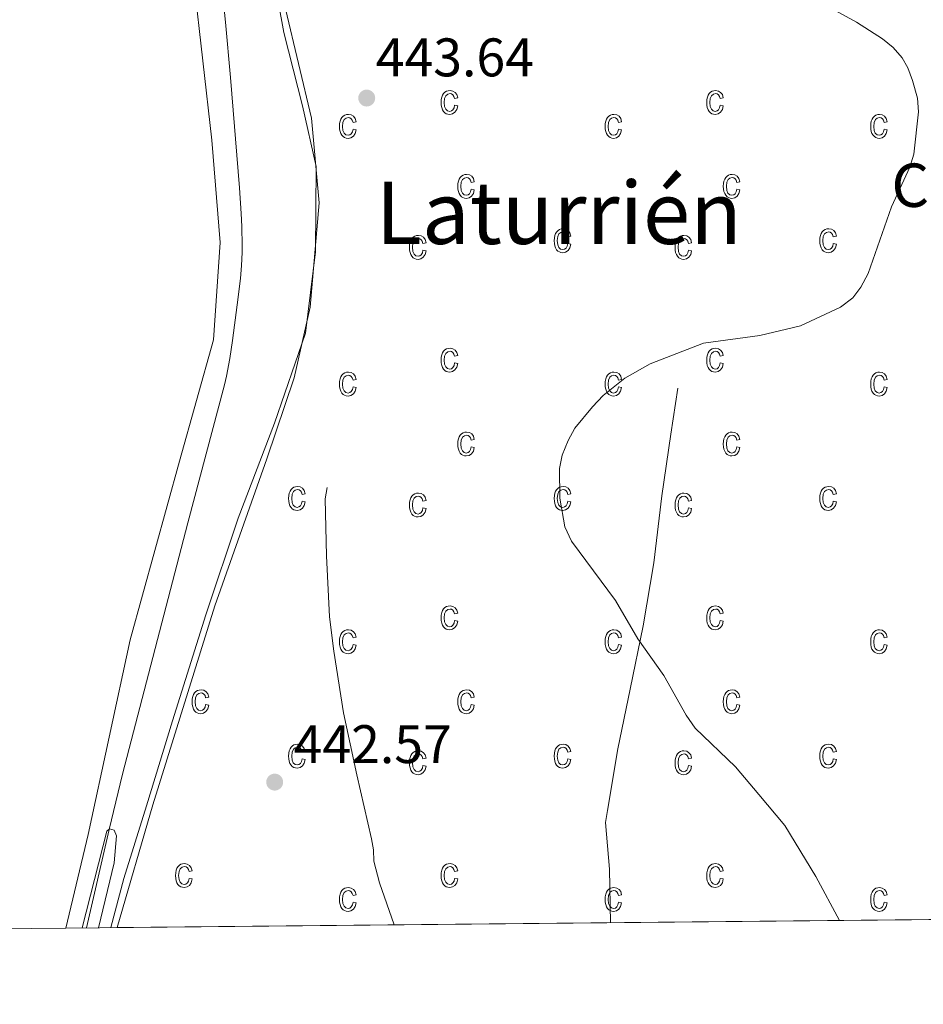
# Model space of a CAD drawing. Units: metres. Extents: x 565900 to 570384, y 712365 to 715379.
# Drawn here: x 568152 to 568319, y 712767 to 712948 of the extents above; entities that cross this region are included whole.
import ezdxf
from ezdxf.enums import TextEntityAlignment as Align

# ---------------------------------------------------------------- set-up
doc = ezdxf.new("R2010")
doc.units = ezdxf.units.M
doc.header["$MEASUREMENT"] = 0
for name, color, linetype, lineweight in [('Carátula', 7, 'Continuous', 0), ('Elementos auxiliares', 7, 'Continuous', 0), ('Entidades rústicas y varios', 7, 'Continuous', 0), ('Hidrografía', 7, 'Continuous', 0), ('Relieve y altimetría', 7, 'Continuous', 0), ('Textos de rotulación', 7, 'Continuous', 0)]:
    doc.layers.add(name, color=color, linetype=linetype, lineweight=lineweight)
doc.styles.add('Style-Arial', font='txt')
doc.styles.add('Style-Times New Roman', font='txt')

# ---------------------------------------------------------------- blocks, each defined once
blk = doc.blocks.new('5PATER_1')
at = {"layer": 'Relieve y altimetría', "linetype": 'Continuous', "lineweight": 0}
h = blk.add_hatch(color=250, dxfattribs=at)
edge = h.paths.add_edge_path()
edge.add_ellipse((0, 0), major_axis=(-1.1, -1.11), ratio=0.999422, start_angle=0, end_angle=360)

msp = doc.modelspace()

# ---------------------------------------------------------------- linework, layer by layer
at = {"layer": 'Carátula', "color": 7, "linetype": 'Continuous', "lineweight": 0}
msp.add_3dface([(565928.82, 712364.86), (570383.6, 712408.79), (570354.31, 715378.66), (565899.53, 715334.72)], dxfattribs=at)
at = {"layer": 'Elementos auxiliares', "color": 250, "linetype": 'Continuous', "lineweight": 0}
msp.add_3dface([(566799.76, 712767.52), (566777.56, 715080.79), (570196.63, 715114.52), (570219.97, 712801.25)], dxfattribs=at)
at = {"layer": 'Entidades rústicas y varios', "color": 33, "linetype": 'Continuous', "lineweight": 0, "flags": 128}
for points in [[(568232.4, 712932.71), (568232.29, 712932.21), (568232.09, 712931.84), (568231.82, 712931.65), (568231.49, 712931.57), (568231.09, 712931.68), (568230.76, 712931.97), (568230.55, 712932.48), (568230.48, 712933.24), (568230.55, 712933.97), (568230.78, 712934.47), (568231.13, 712934.76), (568231.56, 712934.85), (568231.84, 712934.79), (568232.09, 712934.64), (568232.28, 712934.34), (568232.4, 712933.96), (568232.97, 712934.06), (568232.79, 712934.66), (568232.48, 712935.08), (568232.06, 712935.33), (568231.55, 712935.43), (568231.2, 712935.39), (568230.89, 712935.28), (568230.61, 712935.11), (568230.37, 712934.88), (568230.17, 712934.55), (568230.03, 712934.19), (568229.94, 712933.74), (568229.91, 712933.22), (568229.94, 712932.71), (568230.02, 712932.26), (568230.16, 712931.88), (568230.36, 712931.56), (568230.59, 712931.32), (568230.86, 712931.15), (568231.16, 712931.04), (568231.49, 712931.01), (568232.02, 712931.1), (568232.46, 712931.42), (568232.79, 712931.91), (568232.97, 712932.59)], [(568281.37, 712932.71), (568281.26, 712932.21), (568281.06, 712931.84), (568280.79, 712931.65), (568280.46, 712931.57), (568280.06, 712931.68), (568279.73, 712931.97), (568279.52, 712932.48), (568279.45, 712933.24), (568279.52, 712933.97), (568279.75, 712934.47), (568280.1, 712934.76), (568280.53, 712934.85), (568280.81, 712934.79), (568281.06, 712934.64), (568281.25, 712934.34), (568281.37, 712933.96), (568281.94, 712934.06), (568281.76, 712934.66), (568281.45, 712935.08), (568281.03, 712935.33), (568280.52, 712935.43), (568280.17, 712935.39), (568279.86, 712935.28), (568279.58, 712935.11), (568279.34, 712934.88), (568279.14, 712934.55), (568279, 712934.19), (568278.91, 712933.74), (568278.88, 712933.22), (568278.91, 712932.71), (568278.99, 712932.26), (568279.13, 712931.88), (568279.33, 712931.56), (568279.56, 712931.32), (568279.83, 712931.15), (568280.13, 712931.04), (568280.46, 712931.01), (568280.99, 712931.1), (568281.43, 712931.42), (568281.76, 712931.91), (568281.94, 712932.59)], [(568213.66, 712928.29), (568213.54, 712927.78), (568213.34, 712927.44), (568213.07, 712927.23), (568212.75, 712927.16), (568212.34, 712927.26), (568212.02, 712927.55), (568211.8, 712928.06), (568211.73, 712928.81), (568211.81, 712929.54), (568212.04, 712930.05), (568212.38, 712930.34), (568212.81, 712930.45), (568213.1, 712930.39), (568213.34, 712930.22), (568213.53, 712929.94), (568213.66, 712929.53), (568214.22, 712929.65), (568214.05, 712930.25), (568213.74, 712930.67), (568213.31, 712930.93), (568212.8, 712931.01), (568212.46, 712930.98), (568212.15, 712930.88), (568211.87, 712930.7), (568211.62, 712930.46), (568211.42, 712930.15), (568211.28, 712929.77), (568211.19, 712929.31), (568211.17, 712928.8), (568211.19, 712928.28), (568211.28, 712927.84), (568211.41, 712927.47), (568211.61, 712927.16), (568211.85, 712926.91), (568212.12, 712926.74), (568212.41, 712926.62), (568212.74, 712926.59), (568213.27, 712926.7), (568213.72, 712927), (568214.04, 712927.5), (568214.22, 712928.18)], [(568262.63, 712928.29), (568262.51, 712927.78), (568262.31, 712927.44), (568262.04, 712927.23), (568261.72, 712927.16), (568261.31, 712927.26), (568260.99, 712927.55), (568260.77, 712928.06), (568260.7, 712928.81), (568260.78, 712929.54), (568261.01, 712930.05), (568261.35, 712930.34), (568261.78, 712930.45), (568262.07, 712930.39), (568262.31, 712930.22), (568262.5, 712929.94), (568262.63, 712929.53), (568263.19, 712929.65), (568263.02, 712930.25), (568262.71, 712930.67), (568262.28, 712930.93), (568261.77, 712931.01), (568261.43, 712930.98), (568261.12, 712930.88), (568260.84, 712930.7), (568260.59, 712930.46), (568260.39, 712930.15), (568260.25, 712929.77), (568260.16, 712929.31), (568260.14, 712928.8), (568260.16, 712928.28), (568260.25, 712927.84), (568260.38, 712927.47), (568260.58, 712927.16), (568260.82, 712926.91), (568261.09, 712926.74), (568261.38, 712926.62), (568261.71, 712926.59), (568262.24, 712926.7), (568262.69, 712927), (568263.01, 712927.5), (568263.19, 712928.18)], [(568311.6, 712928.29), (568311.48, 712927.78), (568311.28, 712927.44), (568311.01, 712927.23), (568310.69, 712927.16), (568310.28, 712927.26), (568309.96, 712927.55), (568309.74, 712928.06), (568309.67, 712928.81), (568309.75, 712929.54), (568309.98, 712930.05), (568310.32, 712930.34), (568310.75, 712930.45), (568311.04, 712930.39), (568311.28, 712930.22), (568311.47, 712929.94), (568311.6, 712929.53), (568312.16, 712929.65), (568311.99, 712930.25), (568311.68, 712930.67), (568311.25, 712930.93), (568310.74, 712931.01), (568310.4, 712930.98), (568310.09, 712930.88), (568309.81, 712930.7), (568309.56, 712930.46), (568309.36, 712930.15), (568309.22, 712929.77), (568309.13, 712929.31), (568309.11, 712928.8), (568309.13, 712928.28), (568309.22, 712927.84), (568309.35, 712927.47), (568309.55, 712927.16), (568309.79, 712926.91), (568310.06, 712926.74), (568310.35, 712926.62), (568310.68, 712926.59), (568311.21, 712926.7), (568311.66, 712927), (568311.98, 712927.5), (568312.16, 712928.18)], [(568235.46, 712917.23), (568235.35, 712916.73), (568235.15, 712916.38), (568234.88, 712916.17), (568234.55, 712916.09), (568234.15, 712916.2), (568233.82, 712916.49), (568233.61, 712917), (568233.54, 712917.76), (568233.61, 712918.49), (568233.84, 712919), (568234.19, 712919.28), (568234.62, 712919.39), (568234.9, 712919.32), (568235.15, 712919.16), (568235.34, 712918.88), (568235.46, 712918.48), (568236.03, 712918.58), (568235.85, 712919.19), (568235.54, 712919.6), (568235.12, 712919.86), (568234.61, 712919.95), (568234.26, 712919.92), (568233.95, 712919.8), (568233.67, 712919.64), (568233.43, 712919.4), (568233.23, 712919.08), (568233.09, 712918.71), (568233, 712918.26), (568232.97, 712917.75), (568233, 712917.23), (568233.08, 712916.78), (568233.22, 712916.41), (568233.42, 712916.09), (568233.65, 712915.84), (568233.92, 712915.68), (568234.22, 712915.56), (568234.55, 712915.53), (568235.08, 712915.64), (568235.52, 712915.94), (568235.85, 712916.44), (568236.03, 712917.11)], [(568284.43, 712917.23), (568284.32, 712916.73), (568284.12, 712916.38), (568283.85, 712916.17), (568283.52, 712916.09), (568283.12, 712916.2), (568282.79, 712916.49), (568282.58, 712917), (568282.51, 712917.76), (568282.58, 712918.49), (568282.81, 712919), (568283.16, 712919.28), (568283.59, 712919.39), (568283.87, 712919.32), (568284.12, 712919.16), (568284.31, 712918.88), (568284.43, 712918.48), (568285, 712918.58), (568284.82, 712919.19), (568284.51, 712919.6), (568284.09, 712919.86), (568283.58, 712919.95), (568283.23, 712919.92), (568282.92, 712919.8), (568282.64, 712919.64), (568282.4, 712919.4), (568282.2, 712919.08), (568282.06, 712918.71), (568281.97, 712918.26), (568281.94, 712917.75), (568281.97, 712917.23), (568282.05, 712916.78), (568282.19, 712916.41), (568282.39, 712916.09), (568282.62, 712915.84), (568282.89, 712915.68), (568283.19, 712915.56), (568283.52, 712915.53), (568284.05, 712915.64), (568284.49, 712915.94), (568284.82, 712916.44), (568285, 712917.11)], [(568253.25, 712907.21), (568253.14, 712906.7), (568252.94, 712906.34), (568252.67, 712906.15), (568252.34, 712906.07), (568251.94, 712906.17), (568251.61, 712906.47), (568251.4, 712906.98), (568251.33, 712907.73), (568251.4, 712908.47), (568251.63, 712908.97), (568251.98, 712909.26), (568252.41, 712909.35), (568252.69, 712909.29), (568252.94, 712909.12), (568253.13, 712908.84), (568253.25, 712908.45), (568253.82, 712908.56), (568253.64, 712909.16), (568253.33, 712909.58), (568252.91, 712909.83), (568252.4, 712909.93), (568252.05, 712909.89), (568251.74, 712909.78), (568251.46, 712909.6), (568251.22, 712909.36), (568251.02, 712909.05), (568250.88, 712908.68), (568250.79, 712908.24), (568250.76, 712907.72), (568250.79, 712907.21), (568250.87, 712906.76), (568251.01, 712906.38), (568251.21, 712906.06), (568251.44, 712905.81), (568251.71, 712905.65), (568252.01, 712905.53), (568252.34, 712905.51), (568252.87, 712905.6), (568253.31, 712905.92), (568253.64, 712906.41), (568253.82, 712907.09)], [(568302.22, 712907.21), (568302.11, 712906.7), (568301.91, 712906.34), (568301.64, 712906.15), (568301.31, 712906.07), (568300.91, 712906.17), (568300.58, 712906.47), (568300.37, 712906.98), (568300.3, 712907.73), (568300.37, 712908.47), (568300.6, 712908.97), (568300.95, 712909.26), (568301.38, 712909.35), (568301.66, 712909.29), (568301.91, 712909.12), (568302.1, 712908.84), (568302.22, 712908.45), (568302.79, 712908.56), (568302.61, 712909.16), (568302.3, 712909.58), (568301.88, 712909.83), (568301.37, 712909.93), (568301.02, 712909.89), (568300.71, 712909.78), (568300.43, 712909.6), (568300.19, 712909.36), (568299.99, 712909.05), (568299.85, 712908.68), (568299.76, 712908.24), (568299.73, 712907.72), (568299.76, 712907.21), (568299.84, 712906.76), (568299.98, 712906.38), (568300.18, 712906.06), (568300.41, 712905.81), (568300.68, 712905.65), (568300.98, 712905.53), (568301.31, 712905.51), (568301.84, 712905.6), (568302.28, 712905.92), (568302.61, 712906.41), (568302.79, 712907.09)], [(568226.56, 712905.98), (568226.45, 712905.48), (568226.25, 712905.12), (568225.98, 712904.92), (568225.65, 712904.84), (568225.25, 712904.95), (568224.92, 712905.24), (568224.71, 712905.75), (568224.64, 712906.51), (568224.71, 712907.24), (568224.94, 712907.75), (568225.29, 712908.03), (568225.72, 712908.14), (568226, 712908.07), (568226.25, 712907.91), (568226.44, 712907.62), (568226.56, 712907.23), (568227.13, 712907.33), (568226.95, 712907.94), (568226.64, 712908.35), (568226.22, 712908.61), (568225.71, 712908.7), (568225.36, 712908.67), (568225.05, 712908.55), (568224.77, 712908.39), (568224.53, 712908.15), (568224.33, 712907.83), (568224.19, 712907.46), (568224.1, 712907.01), (568224.07, 712906.5), (568224.1, 712905.98), (568224.18, 712905.53), (568224.32, 712905.16), (568224.52, 712904.84), (568224.75, 712904.59), (568225.02, 712904.43), (568225.32, 712904.31), (568225.65, 712904.28), (568226.18, 712904.39), (568226.62, 712904.69), (568226.95, 712905.19), (568227.13, 712905.86)], [(568275.53, 712905.98), (568275.42, 712905.48), (568275.22, 712905.12), (568274.95, 712904.92), (568274.62, 712904.84), (568274.22, 712904.95), (568273.89, 712905.24), (568273.68, 712905.75), (568273.61, 712906.51), (568273.68, 712907.24), (568273.91, 712907.75), (568274.26, 712908.03), (568274.69, 712908.14), (568274.97, 712908.07), (568275.22, 712907.91), (568275.41, 712907.62), (568275.53, 712907.23), (568276.1, 712907.33), (568275.92, 712907.94), (568275.61, 712908.35), (568275.19, 712908.61), (568274.68, 712908.7), (568274.33, 712908.67), (568274.02, 712908.55), (568273.74, 712908.39), (568273.5, 712908.15), (568273.3, 712907.83), (568273.16, 712907.46), (568273.07, 712907.01), (568273.04, 712906.5), (568273.07, 712905.98), (568273.15, 712905.53), (568273.29, 712905.16), (568273.49, 712904.84), (568273.72, 712904.59), (568273.99, 712904.43), (568274.29, 712904.31), (568274.62, 712904.28), (568275.15, 712904.39), (568275.59, 712904.69), (568275.92, 712905.19), (568276.1, 712905.86)], [(568232.4, 712885.18), (568232.29, 712884.68), (568232.09, 712884.31), (568231.82, 712884.11), (568231.49, 712884.04), (568231.09, 712884.15), (568230.76, 712884.44), (568230.55, 712884.95), (568230.48, 712885.71), (568230.55, 712886.44), (568230.78, 712886.94), (568231.13, 712887.23), (568231.56, 712887.32), (568231.84, 712887.27), (568232.09, 712887.1), (568232.28, 712886.81), (568232.4, 712886.43), (568232.97, 712886.53), (568232.79, 712887.12), (568232.48, 712887.55), (568232.06, 712887.8), (568231.55, 712887.9), (568231.2, 712887.85), (568230.89, 712887.76), (568230.61, 712887.58), (568230.37, 712887.34), (568230.17, 712887.02), (568230.03, 712886.66), (568229.94, 712886.21), (568229.91, 712885.69), (568229.94, 712885.18), (568230.02, 712884.73), (568230.16, 712884.34), (568230.36, 712884.03), (568230.59, 712883.79), (568230.86, 712883.61), (568231.16, 712883.52), (568231.49, 712883.48), (568232.02, 712883.57), (568232.46, 712883.89), (568232.79, 712884.38), (568232.97, 712885.06)], [(568281.37, 712885.18), (568281.26, 712884.68), (568281.06, 712884.31), (568280.79, 712884.11), (568280.46, 712884.04), (568280.06, 712884.15), (568279.73, 712884.44), (568279.52, 712884.95), (568279.45, 712885.71), (568279.52, 712886.44), (568279.75, 712886.94), (568280.1, 712887.23), (568280.53, 712887.32), (568280.81, 712887.27), (568281.06, 712887.1), (568281.25, 712886.81), (568281.37, 712886.43), (568281.94, 712886.53), (568281.76, 712887.12), (568281.45, 712887.55), (568281.03, 712887.8), (568280.52, 712887.9), (568280.17, 712887.85), (568279.86, 712887.76), (568279.58, 712887.58), (568279.34, 712887.34), (568279.14, 712887.02), (568279, 712886.66), (568278.91, 712886.21), (568278.88, 712885.69), (568278.91, 712885.18), (568278.99, 712884.73), (568279.13, 712884.34), (568279.33, 712884.03), (568279.56, 712883.79), (568279.83, 712883.61), (568280.13, 712883.52), (568280.46, 712883.48), (568280.99, 712883.57), (568281.43, 712883.89), (568281.76, 712884.38), (568281.94, 712885.06)], [(568213.66, 712880.77), (568213.54, 712880.26), (568213.34, 712879.91), (568213.07, 712879.7), (568212.75, 712879.62), (568212.34, 712879.73), (568212.02, 712880.02), (568211.8, 712880.53), (568211.73, 712881.28), (568211.81, 712882.02), (568212.04, 712882.52), (568212.38, 712882.81), (568212.81, 712882.92), (568213.1, 712882.85), (568213.34, 712882.69), (568213.53, 712882.41), (568213.66, 712882.01), (568214.22, 712882.11), (568214.05, 712882.72), (568213.74, 712883.14), (568213.31, 712883.4), (568212.8, 712883.48), (568212.46, 712883.45), (568212.15, 712883.34), (568211.87, 712883.17), (568211.62, 712882.93), (568211.42, 712882.61), (568211.28, 712882.24), (568211.19, 712881.78), (568211.17, 712881.27), (568211.19, 712880.76), (568211.28, 712880.31), (568211.41, 712879.94), (568211.61, 712879.62), (568211.85, 712879.38), (568212.12, 712879.21), (568212.41, 712879.09), (568212.74, 712879.06), (568213.27, 712879.17), (568213.72, 712879.47), (568214.04, 712879.97), (568214.22, 712880.65)], [(568262.63, 712880.77), (568262.51, 712880.26), (568262.31, 712879.91), (568262.04, 712879.7), (568261.72, 712879.62), (568261.31, 712879.73), (568260.99, 712880.02), (568260.77, 712880.53), (568260.7, 712881.28), (568260.78, 712882.02), (568261.01, 712882.52), (568261.35, 712882.81), (568261.78, 712882.92), (568262.07, 712882.85), (568262.31, 712882.69), (568262.5, 712882.41), (568262.63, 712882.01), (568263.19, 712882.11), (568263.02, 712882.72), (568262.71, 712883.14), (568262.28, 712883.4), (568261.77, 712883.48), (568261.43, 712883.45), (568261.12, 712883.34), (568260.84, 712883.17), (568260.59, 712882.93), (568260.39, 712882.61), (568260.25, 712882.24), (568260.16, 712881.78), (568260.14, 712881.27), (568260.16, 712880.76), (568260.25, 712880.31), (568260.38, 712879.94), (568260.58, 712879.62), (568260.82, 712879.38), (568261.09, 712879.21), (568261.38, 712879.09), (568261.71, 712879.06), (568262.24, 712879.17), (568262.69, 712879.47), (568263.01, 712879.97), (568263.19, 712880.65)], [(568311.6, 712880.77), (568311.48, 712880.26), (568311.28, 712879.91), (568311.01, 712879.7), (568310.69, 712879.62), (568310.28, 712879.73), (568309.96, 712880.02), (568309.74, 712880.53), (568309.67, 712881.28), (568309.75, 712882.02), (568309.98, 712882.52), (568310.32, 712882.81), (568310.75, 712882.92), (568311.04, 712882.85), (568311.28, 712882.69), (568311.47, 712882.41), (568311.6, 712882.01), (568312.16, 712882.11), (568311.99, 712882.72), (568311.68, 712883.14), (568311.25, 712883.4), (568310.74, 712883.48), (568310.4, 712883.45), (568310.09, 712883.34), (568309.81, 712883.17), (568309.56, 712882.93), (568309.36, 712882.61), (568309.22, 712882.24), (568309.13, 712881.78), (568309.11, 712881.27), (568309.13, 712880.76), (568309.22, 712880.31), (568309.35, 712879.94), (568309.55, 712879.62), (568309.79, 712879.38), (568310.06, 712879.21), (568310.35, 712879.09), (568310.68, 712879.06), (568311.21, 712879.17), (568311.66, 712879.47), (568311.98, 712879.97), (568312.16, 712880.65)], [(568235.46, 712869.7), (568235.35, 712869.2), (568235.15, 712868.84), (568234.88, 712868.64), (568234.55, 712868.56), (568234.15, 712868.67), (568233.82, 712868.96), (568233.61, 712869.47), (568233.54, 712870.23), (568233.61, 712870.96), (568233.84, 712871.47), (568234.19, 712871.76), (568234.62, 712871.85), (568234.9, 712871.79), (568235.15, 712871.62), (568235.34, 712871.34), (568235.46, 712870.95), (568236.03, 712871.05), (568235.85, 712871.66), (568235.54, 712872.07), (568235.12, 712872.33), (568234.61, 712872.42), (568234.26, 712872.39), (568233.95, 712872.27), (568233.67, 712872.1), (568233.43, 712871.86), (568233.23, 712871.55), (568233.09, 712871.18), (568233, 712870.73), (568232.97, 712870.22), (568233, 712869.7), (568233.08, 712869.26), (568233.22, 712868.88), (568233.42, 712868.56), (568233.65, 712868.31), (568233.92, 712868.15), (568234.22, 712868.03), (568234.55, 712868.01), (568235.08, 712868.1), (568235.52, 712868.41), (568235.85, 712868.91), (568236.03, 712869.58)], [(568284.43, 712869.7), (568284.32, 712869.2), (568284.12, 712868.84), (568283.85, 712868.64), (568283.52, 712868.56), (568283.12, 712868.67), (568282.79, 712868.96), (568282.58, 712869.47), (568282.51, 712870.23), (568282.58, 712870.96), (568282.81, 712871.47), (568283.16, 712871.76), (568283.59, 712871.85), (568283.87, 712871.79), (568284.12, 712871.62), (568284.31, 712871.34), (568284.43, 712870.95), (568285, 712871.05), (568284.82, 712871.66), (568284.51, 712872.07), (568284.09, 712872.33), (568283.58, 712872.42), (568283.23, 712872.39), (568282.92, 712872.27), (568282.64, 712872.1), (568282.4, 712871.86), (568282.2, 712871.55), (568282.06, 712871.18), (568281.97, 712870.73), (568281.94, 712870.22), (568281.97, 712869.7), (568282.05, 712869.26), (568282.19, 712868.88), (568282.39, 712868.56), (568282.62, 712868.31), (568282.89, 712868.15), (568283.19, 712868.03), (568283.52, 712868.01), (568284.05, 712868.1), (568284.49, 712868.41), (568284.82, 712868.91), (568285, 712869.58)], [(568204.28, 712859.68), (568204.17, 712859.17), (568203.97, 712858.81), (568203.7, 712858.61), (568203.37, 712858.54), (568202.97, 712858.64), (568202.64, 712858.94), (568202.43, 712859.45), (568202.36, 712860.2), (568202.43, 712860.94), (568202.66, 712861.44), (568203.01, 712861.73), (568203.44, 712861.82), (568203.72, 712861.77), (568203.97, 712861.59), (568204.16, 712861.31), (568204.28, 712860.92), (568204.85, 712861.03), (568204.67, 712861.62), (568204.36, 712862.05), (568203.94, 712862.3), (568203.43, 712862.4), (568203.08, 712862.35), (568202.77, 712862.26), (568202.49, 712862.07), (568202.25, 712861.83), (568202.05, 712861.52), (568201.91, 712861.15), (568201.82, 712860.71), (568201.79, 712860.19), (568201.82, 712859.68), (568201.9, 712859.23), (568202.04, 712858.84), (568202.24, 712858.53), (568202.47, 712858.28), (568202.74, 712858.11), (568203.04, 712858.01), (568203.37, 712857.98), (568203.9, 712858.07), (568204.34, 712858.39), (568204.67, 712858.88), (568204.85, 712859.56)], [(568253.25, 712859.68), (568253.14, 712859.17), (568252.94, 712858.81), (568252.67, 712858.61), (568252.34, 712858.54), (568251.94, 712858.64), (568251.61, 712858.94), (568251.4, 712859.45), (568251.33, 712860.2), (568251.4, 712860.94), (568251.63, 712861.44), (568251.98, 712861.73), (568252.41, 712861.82), (568252.69, 712861.77), (568252.94, 712861.59), (568253.13, 712861.31), (568253.25, 712860.92), (568253.82, 712861.03), (568253.64, 712861.62), (568253.33, 712862.05), (568252.91, 712862.3), (568252.4, 712862.4), (568252.05, 712862.35), (568251.74, 712862.26), (568251.46, 712862.07), (568251.22, 712861.83), (568251.02, 712861.52), (568250.88, 712861.15), (568250.79, 712860.71), (568250.76, 712860.19), (568250.79, 712859.68), (568250.87, 712859.23), (568251.01, 712858.84), (568251.21, 712858.53), (568251.44, 712858.28), (568251.71, 712858.11), (568252.01, 712858.01), (568252.34, 712857.98), (568252.87, 712858.07), (568253.31, 712858.39), (568253.64, 712858.88), (568253.82, 712859.56)], [(568302.22, 712859.68), (568302.11, 712859.17), (568301.91, 712858.81), (568301.64, 712858.61), (568301.31, 712858.54), (568300.91, 712858.64), (568300.58, 712858.94), (568300.37, 712859.45), (568300.3, 712860.2), (568300.37, 712860.94), (568300.6, 712861.44), (568300.95, 712861.73), (568301.38, 712861.82), (568301.66, 712861.77), (568301.91, 712861.59), (568302.1, 712861.31), (568302.22, 712860.92), (568302.79, 712861.03), (568302.61, 712861.62), (568302.3, 712862.05), (568301.88, 712862.3), (568301.37, 712862.4), (568301.02, 712862.35), (568300.71, 712862.26), (568300.43, 712862.07), (568300.19, 712861.83), (568299.99, 712861.52), (568299.85, 712861.15), (568299.76, 712860.71), (568299.73, 712860.19), (568299.76, 712859.68), (568299.84, 712859.23), (568299.98, 712858.84), (568300.18, 712858.53), (568300.41, 712858.28), (568300.68, 712858.11), (568300.98, 712858.01), (568301.31, 712857.98), (568301.84, 712858.07), (568302.28, 712858.39), (568302.61, 712858.88), (568302.79, 712859.56)], [(568226.56, 712858.45), (568226.45, 712857.95), (568226.25, 712857.59), (568225.98, 712857.39), (568225.65, 712857.31), (568225.25, 712857.42), (568224.92, 712857.71), (568224.71, 712858.22), (568224.64, 712858.98), (568224.71, 712859.71), (568224.94, 712860.22), (568225.29, 712860.51), (568225.72, 712860.6), (568226, 712860.54), (568226.25, 712860.38), (568226.44, 712860.09), (568226.56, 712859.7), (568227.13, 712859.8), (568226.95, 712860.41), (568226.64, 712860.82), (568226.22, 712861.08), (568225.71, 712861.17), (568225.36, 712861.14), (568225.05, 712861.02), (568224.77, 712860.85), (568224.53, 712860.61), (568224.33, 712860.3), (568224.19, 712859.93), (568224.1, 712859.48), (568224.07, 712858.97), (568224.1, 712858.45), (568224.18, 712858.01), (568224.32, 712857.62), (568224.52, 712857.31), (568224.75, 712857.06), (568225.02, 712856.9), (568225.32, 712856.78), (568225.65, 712856.76), (568226.18, 712856.85), (568226.62, 712857.16), (568226.95, 712857.66), (568227.13, 712858.33)], [(568275.53, 712858.45), (568275.42, 712857.95), (568275.22, 712857.59), (568274.95, 712857.39), (568274.62, 712857.31), (568274.22, 712857.42), (568273.89, 712857.71), (568273.68, 712858.22), (568273.61, 712858.98), (568273.68, 712859.71), (568273.91, 712860.22), (568274.26, 712860.51), (568274.69, 712860.6), (568274.97, 712860.54), (568275.22, 712860.38), (568275.41, 712860.09), (568275.53, 712859.7), (568276.1, 712859.8), (568275.92, 712860.41), (568275.61, 712860.82), (568275.19, 712861.08), (568274.68, 712861.17), (568274.33, 712861.14), (568274.02, 712861.02), (568273.74, 712860.85), (568273.5, 712860.61), (568273.3, 712860.3), (568273.16, 712859.93), (568273.07, 712859.48), (568273.04, 712858.97), (568273.07, 712858.45), (568273.15, 712858.01), (568273.29, 712857.62), (568273.49, 712857.31), (568273.72, 712857.06), (568273.99, 712856.9), (568274.29, 712856.78), (568274.62, 712856.76), (568275.15, 712856.85), (568275.59, 712857.16), (568275.92, 712857.66), (568276.1, 712858.33)], [(568232.4, 712837.65), (568232.29, 712837.15), (568232.09, 712836.78), (568231.82, 712836.58), (568231.49, 712836.52), (568231.09, 712836.61), (568230.76, 712836.91), (568230.55, 712837.42), (568230.48, 712838.18), (568230.55, 712838.91), (568230.78, 712839.41), (568231.13, 712839.7), (568231.56, 712839.79), (568231.84, 712839.74), (568232.09, 712839.57), (568232.28, 712839.28), (568232.4, 712838.9), (568232.97, 712839.01), (568232.79, 712839.59), (568232.48, 712840.02), (568232.06, 712840.27), (568231.55, 712840.36), (568231.2, 712840.32), (568230.89, 712840.23), (568230.61, 712840.05), (568230.37, 712839.81), (568230.17, 712839.5), (568230.03, 712839.12), (568229.94, 712838.68), (568229.91, 712838.16), (568229.94, 712837.65), (568230.02, 712837.2), (568230.16, 712836.81), (568230.36, 712836.51), (568230.59, 712836.27), (568230.86, 712836.08), (568231.16, 712835.99), (568231.49, 712835.95), (568232.02, 712836.04), (568232.46, 712836.35), (568232.79, 712836.84), (568232.97, 712837.53)], [(568281.37, 712837.65), (568281.26, 712837.15), (568281.06, 712836.78), (568280.79, 712836.58), (568280.46, 712836.52), (568280.06, 712836.61), (568279.73, 712836.91), (568279.52, 712837.42), (568279.45, 712838.18), (568279.52, 712838.91), (568279.75, 712839.41), (568280.1, 712839.7), (568280.53, 712839.79), (568280.81, 712839.74), (568281.06, 712839.57), (568281.25, 712839.28), (568281.37, 712838.9), (568281.94, 712839.01), (568281.76, 712839.59), (568281.45, 712840.02), (568281.03, 712840.27), (568280.52, 712840.36), (568280.17, 712840.32), (568279.86, 712840.23), (568279.58, 712840.05), (568279.34, 712839.81), (568279.14, 712839.5), (568279, 712839.12), (568278.91, 712838.68), (568278.88, 712838.16), (568278.91, 712837.65), (568278.99, 712837.2), (568279.13, 712836.81), (568279.33, 712836.51), (568279.56, 712836.27), (568279.83, 712836.08), (568280.13, 712835.99), (568280.46, 712835.95), (568280.99, 712836.04), (568281.43, 712836.35), (568281.76, 712836.84), (568281.94, 712837.53)], [(568213.66, 712833.24), (568213.54, 712832.73), (568213.34, 712832.38), (568213.07, 712832.17), (568212.75, 712832.09), (568212.34, 712832.2), (568212.02, 712832.5), (568211.8, 712833.01), (568211.73, 712833.76), (568211.81, 712834.49), (568212.04, 712835), (568212.38, 712835.28), (568212.81, 712835.39), (568213.1, 712835.32), (568213.34, 712835.16), (568213.53, 712834.88), (568213.66, 712834.48), (568214.22, 712834.58), (568214.05, 712835.19), (568213.74, 712835.6), (568213.31, 712835.86), (568212.8, 712835.95), (568212.46, 712835.92), (568212.15, 712835.81), (568211.87, 712835.64), (568211.62, 712835.4), (568211.42, 712835.08), (568211.28, 712834.71), (568211.19, 712834.26), (568211.17, 712833.75), (568211.19, 712833.23), (568211.28, 712832.78), (568211.41, 712832.41), (568211.61, 712832.09), (568211.85, 712831.84), (568212.12, 712831.68), (568212.41, 712831.56), (568212.74, 712831.53), (568213.27, 712831.64), (568213.72, 712831.94), (568214.04, 712832.44), (568214.22, 712833.11)], [(568262.63, 712833.24), (568262.51, 712832.73), (568262.31, 712832.38), (568262.04, 712832.17), (568261.72, 712832.09), (568261.31, 712832.2), (568260.99, 712832.5), (568260.77, 712833.01), (568260.7, 712833.76), (568260.78, 712834.49), (568261.01, 712835), (568261.35, 712835.28), (568261.78, 712835.39), (568262.07, 712835.32), (568262.31, 712835.16), (568262.5, 712834.88), (568262.63, 712834.48), (568263.19, 712834.58), (568263.02, 712835.19), (568262.71, 712835.6), (568262.28, 712835.86), (568261.77, 712835.95), (568261.43, 712835.92), (568261.12, 712835.81), (568260.84, 712835.64), (568260.59, 712835.4), (568260.39, 712835.08), (568260.25, 712834.71), (568260.16, 712834.26), (568260.14, 712833.75), (568260.16, 712833.23), (568260.25, 712832.78), (568260.38, 712832.41), (568260.58, 712832.09), (568260.82, 712831.84), (568261.09, 712831.68), (568261.38, 712831.56), (568261.71, 712831.53), (568262.24, 712831.64), (568262.69, 712831.94), (568263.01, 712832.44), (568263.19, 712833.11)], [(568311.6, 712833.24), (568311.48, 712832.73), (568311.28, 712832.38), (568311.01, 712832.17), (568310.69, 712832.09), (568310.28, 712832.2), (568309.96, 712832.5), (568309.74, 712833.01), (568309.67, 712833.76), (568309.75, 712834.49), (568309.98, 712835), (568310.32, 712835.28), (568310.75, 712835.39), (568311.04, 712835.32), (568311.28, 712835.16), (568311.47, 712834.88), (568311.6, 712834.48), (568312.16, 712834.58), (568311.99, 712835.19), (568311.68, 712835.6), (568311.25, 712835.86), (568310.74, 712835.95), (568310.4, 712835.92), (568310.09, 712835.81), (568309.81, 712835.64), (568309.56, 712835.4), (568309.36, 712835.08), (568309.22, 712834.71), (568309.13, 712834.26), (568309.11, 712833.75), (568309.13, 712833.23), (568309.22, 712832.78), (568309.35, 712832.41), (568309.55, 712832.09), (568309.79, 712831.84), (568310.06, 712831.68), (568310.35, 712831.56), (568310.68, 712831.53), (568311.21, 712831.64), (568311.66, 712831.94), (568311.98, 712832.44), (568312.16, 712833.11)], [(568186.49, 712822.17), (568186.38, 712821.67), (568186.18, 712821.31), (568185.91, 712821.1), (568185.58, 712821.03), (568185.18, 712821.14), (568184.85, 712821.43), (568184.64, 712821.94), (568184.57, 712822.7), (568184.64, 712823.43), (568184.87, 712823.94), (568185.22, 712824.23), (568185.65, 712824.32), (568185.93, 712824.27), (568186.18, 712824.09), (568186.37, 712823.81), (568186.49, 712823.42), (568187.06, 712823.52), (568186.88, 712824.12), (568186.57, 712824.54), (568186.15, 712824.8), (568185.64, 712824.89), (568185.29, 712824.85), (568184.98, 712824.75), (568184.7, 712824.57), (568184.46, 712824.33), (568184.26, 712824.02), (568184.12, 712823.65), (568184.03, 712823.2), (568184, 712822.69), (568184.03, 712822.17), (568184.11, 712821.73), (568184.25, 712821.34), (568184.45, 712821.03), (568184.68, 712820.78), (568184.95, 712820.61), (568185.25, 712820.51), (568185.58, 712820.48), (568186.11, 712820.57), (568186.55, 712820.88), (568186.88, 712821.38), (568187.06, 712822.05)], [(568235.46, 712822.17), (568235.35, 712821.67), (568235.15, 712821.31), (568234.88, 712821.1), (568234.55, 712821.03), (568234.15, 712821.14), (568233.82, 712821.43), (568233.61, 712821.94), (568233.54, 712822.7), (568233.61, 712823.43), (568233.84, 712823.94), (568234.19, 712824.23), (568234.62, 712824.32), (568234.9, 712824.27), (568235.15, 712824.09), (568235.34, 712823.81), (568235.46, 712823.42), (568236.03, 712823.52), (568235.85, 712824.12), (568235.54, 712824.54), (568235.12, 712824.8), (568234.61, 712824.89), (568234.26, 712824.85), (568233.95, 712824.75), (568233.67, 712824.57), (568233.43, 712824.33), (568233.23, 712824.02), (568233.09, 712823.65), (568233, 712823.2), (568232.97, 712822.69), (568233, 712822.17), (568233.08, 712821.73), (568233.22, 712821.34), (568233.42, 712821.03), (568233.65, 712820.78), (568233.92, 712820.61), (568234.22, 712820.51), (568234.55, 712820.48), (568235.08, 712820.57), (568235.52, 712820.88), (568235.85, 712821.38), (568236.03, 712822.05)], [(568284.43, 712822.17), (568284.32, 712821.67), (568284.12, 712821.31), (568283.85, 712821.1), (568283.52, 712821.03), (568283.12, 712821.14), (568282.79, 712821.43), (568282.58, 712821.94), (568282.51, 712822.7), (568282.58, 712823.43), (568282.81, 712823.94), (568283.16, 712824.23), (568283.59, 712824.32), (568283.87, 712824.27), (568284.12, 712824.09), (568284.31, 712823.81), (568284.43, 712823.42), (568285, 712823.52), (568284.82, 712824.12), (568284.51, 712824.54), (568284.09, 712824.8), (568283.58, 712824.89), (568283.23, 712824.85), (568282.92, 712824.75), (568282.64, 712824.57), (568282.4, 712824.33), (568282.2, 712824.02), (568282.06, 712823.65), (568281.97, 712823.2), (568281.94, 712822.69), (568281.97, 712822.17), (568282.05, 712821.73), (568282.19, 712821.34), (568282.39, 712821.03), (568282.62, 712820.78), (568282.89, 712820.61), (568283.19, 712820.51), (568283.52, 712820.48), (568284.05, 712820.57), (568284.49, 712820.88), (568284.82, 712821.38), (568285, 712822.05)], [(568204.28, 712812.15), (568204.17, 712811.64), (568203.97, 712811.28), (568203.7, 712811.08), (568203.37, 712811.02), (568202.97, 712811.1), (568202.64, 712811.41), (568202.43, 712811.92), (568202.36, 712812.67), (568202.43, 712813.41), (568202.66, 712813.91), (568203.01, 712814.2), (568203.44, 712814.29), (568203.72, 712814.24), (568203.97, 712814.06), (568204.16, 712813.78), (568204.28, 712813.39), (568204.85, 712813.51), (568204.67, 712814.09), (568204.36, 712814.52), (568203.94, 712814.77), (568203.43, 712814.86), (568203.08, 712814.82), (568202.77, 712814.73), (568202.49, 712814.54), (568202.25, 712814.3), (568202.05, 712814), (568201.91, 712813.61), (568201.82, 712813.18), (568201.79, 712812.66), (568201.82, 712812.15), (568201.9, 712811.7), (568202.04, 712811.31), (568202.24, 712811.01), (568202.47, 712810.76), (568202.74, 712810.58), (568203.04, 712810.48), (568203.37, 712810.45), (568203.9, 712810.54), (568204.34, 712810.85), (568204.67, 712811.34), (568204.85, 712812.03)], [(568253.25, 712812.15), (568253.14, 712811.64), (568252.94, 712811.28), (568252.67, 712811.08), (568252.34, 712811.02), (568251.94, 712811.1), (568251.61, 712811.41), (568251.4, 712811.92), (568251.33, 712812.67), (568251.4, 712813.41), (568251.63, 712813.91), (568251.98, 712814.2), (568252.41, 712814.29), (568252.69, 712814.24), (568252.94, 712814.06), (568253.13, 712813.78), (568253.25, 712813.39), (568253.82, 712813.51), (568253.64, 712814.09), (568253.33, 712814.52), (568252.91, 712814.77), (568252.4, 712814.86), (568252.05, 712814.82), (568251.74, 712814.73), (568251.46, 712814.54), (568251.22, 712814.3), (568251.02, 712814), (568250.88, 712813.61), (568250.79, 712813.18), (568250.76, 712812.66), (568250.79, 712812.15), (568250.87, 712811.7), (568251.01, 712811.31), (568251.21, 712811.01), (568251.44, 712810.76), (568251.71, 712810.58), (568252.01, 712810.48), (568252.34, 712810.45), (568252.87, 712810.54), (568253.31, 712810.85), (568253.64, 712811.34), (568253.82, 712812.03)], [(568302.22, 712812.15), (568302.11, 712811.64), (568301.91, 712811.28), (568301.64, 712811.08), (568301.31, 712811.02), (568300.91, 712811.1), (568300.58, 712811.41), (568300.37, 712811.92), (568300.3, 712812.67), (568300.37, 712813.41), (568300.6, 712813.91), (568300.95, 712814.2), (568301.38, 712814.29), (568301.66, 712814.24), (568301.91, 712814.06), (568302.1, 712813.78), (568302.22, 712813.39), (568302.79, 712813.51), (568302.61, 712814.09), (568302.3, 712814.52), (568301.88, 712814.77), (568301.37, 712814.86), (568301.02, 712814.82), (568300.71, 712814.73), (568300.43, 712814.54), (568300.19, 712814.3), (568299.99, 712814), (568299.85, 712813.61), (568299.76, 712813.18), (568299.73, 712812.66), (568299.76, 712812.15), (568299.84, 712811.7), (568299.98, 712811.31), (568300.18, 712811.01), (568300.41, 712810.76), (568300.68, 712810.58), (568300.98, 712810.48), (568301.31, 712810.45), (568301.84, 712810.54), (568302.28, 712810.85), (568302.61, 712811.34), (568302.79, 712812.03)], [(568226.56, 712810.92), (568226.45, 712810.42), (568226.25, 712810.06), (568225.98, 712809.85), (568225.65, 712809.78), (568225.25, 712809.89), (568224.92, 712810.18), (568224.71, 712810.69), (568224.64, 712811.45), (568224.71, 712812.18), (568224.94, 712812.69), (568225.29, 712812.98), (568225.72, 712813.07), (568226, 712813.02), (568226.25, 712812.84), (568226.44, 712812.56), (568226.56, 712812.17), (568227.13, 712812.27), (568226.95, 712812.88), (568226.64, 712813.29), (568226.22, 712813.55), (568225.71, 712813.64), (568225.36, 712813.6), (568225.05, 712813.5), (568224.77, 712813.32), (568224.53, 712813.08), (568224.33, 712812.77), (568224.19, 712812.4), (568224.1, 712811.95), (568224.07, 712811.44), (568224.1, 712810.92), (568224.18, 712810.48), (568224.32, 712810.09), (568224.52, 712809.78), (568224.75, 712809.53), (568225.02, 712809.36), (568225.32, 712809.26), (568225.65, 712809.23), (568226.18, 712809.32), (568226.62, 712809.62), (568226.95, 712810.12), (568227.13, 712810.8)], [(568275.53, 712810.92), (568275.42, 712810.42), (568275.22, 712810.06), (568274.95, 712809.85), (568274.62, 712809.78), (568274.22, 712809.89), (568273.89, 712810.18), (568273.68, 712810.69), (568273.61, 712811.45), (568273.68, 712812.18), (568273.91, 712812.69), (568274.26, 712812.98), (568274.69, 712813.07), (568274.97, 712813.02), (568275.22, 712812.84), (568275.41, 712812.56), (568275.53, 712812.17), (568276.1, 712812.27), (568275.92, 712812.88), (568275.61, 712813.29), (568275.19, 712813.55), (568274.68, 712813.64), (568274.33, 712813.6), (568274.02, 712813.5), (568273.74, 712813.32), (568273.5, 712813.08), (568273.3, 712812.77), (568273.16, 712812.4), (568273.07, 712811.95), (568273.04, 712811.44), (568273.07, 712810.92), (568273.15, 712810.48), (568273.29, 712810.09), (568273.49, 712809.78), (568273.72, 712809.53), (568273.99, 712809.36), (568274.29, 712809.26), (568274.62, 712809.23), (568275.15, 712809.32), (568275.59, 712809.62), (568275.92, 712810.12), (568276.1, 712810.8)], [(568183.43, 712790.11), (568183.32, 712789.61), (568183.12, 712789.26), (568182.85, 712789.05), (568182.52, 712788.99), (568182.12, 712789.08), (568181.79, 712789.38), (568181.58, 712789.89), (568181.51, 712790.65), (568181.58, 712791.38), (568181.81, 712791.88), (568182.16, 712792.17), (568182.59, 712792.27), (568182.87, 712792.21), (568183.12, 712792.04), (568183.31, 712791.76), (568183.43, 712791.36), (568184, 712791.48), (568183.82, 712792.06), (568183.51, 712792.5), (568183.09, 712792.75), (568182.58, 712792.83), (568182.23, 712792.79), (568181.92, 712792.7), (568181.64, 712792.52), (568181.4, 712792.28), (568181.2, 712791.97), (568181.06, 712791.59), (568180.97, 712791.15), (568180.94, 712790.62), (568180.97, 712790.11), (568181.05, 712789.67), (568181.19, 712789.28), (568181.39, 712788.98), (568181.62, 712788.74), (568181.89, 712788.55), (568182.19, 712788.46), (568182.52, 712788.42), (568183.05, 712788.52), (568183.49, 712788.82), (568183.82, 712789.31), (568184, 712790.01)], [(568232.4, 712790.11), (568232.29, 712789.61), (568232.09, 712789.26), (568231.82, 712789.05), (568231.49, 712788.99), (568231.09, 712789.08), (568230.76, 712789.38), (568230.55, 712789.89), (568230.48, 712790.65), (568230.55, 712791.38), (568230.78, 712791.88), (568231.13, 712792.17), (568231.56, 712792.27), (568231.84, 712792.21), (568232.09, 712792.04), (568232.28, 712791.76), (568232.4, 712791.36), (568232.97, 712791.48), (568232.79, 712792.06), (568232.48, 712792.5), (568232.06, 712792.75), (568231.55, 712792.83), (568231.2, 712792.79), (568230.89, 712792.7), (568230.61, 712792.52), (568230.37, 712792.28), (568230.17, 712791.97), (568230.03, 712791.59), (568229.94, 712791.15), (568229.91, 712790.62), (568229.94, 712790.11), (568230.02, 712789.67), (568230.16, 712789.28), (568230.36, 712788.98), (568230.59, 712788.74), (568230.86, 712788.55), (568231.16, 712788.46), (568231.49, 712788.42), (568232.02, 712788.52), (568232.46, 712788.82), (568232.79, 712789.31), (568232.97, 712790.01)], [(568281.37, 712790.11), (568281.26, 712789.61), (568281.06, 712789.26), (568280.79, 712789.05), (568280.46, 712788.99), (568280.06, 712789.08), (568279.73, 712789.38), (568279.52, 712789.89), (568279.45, 712790.65), (568279.52, 712791.38), (568279.75, 712791.88), (568280.1, 712792.17), (568280.53, 712792.27), (568280.81, 712792.21), (568281.06, 712792.04), (568281.25, 712791.76), (568281.37, 712791.36), (568281.94, 712791.48), (568281.76, 712792.06), (568281.45, 712792.5), (568281.03, 712792.75), (568280.52, 712792.83), (568280.17, 712792.79), (568279.86, 712792.7), (568279.58, 712792.52), (568279.34, 712792.28), (568279.14, 712791.97), (568279, 712791.59), (568278.91, 712791.15), (568278.88, 712790.62), (568278.91, 712790.11), (568278.99, 712789.67), (568279.13, 712789.28), (568279.33, 712788.98), (568279.56, 712788.74), (568279.83, 712788.55), (568280.13, 712788.46), (568280.46, 712788.42), (568280.99, 712788.52), (568281.43, 712788.82), (568281.76, 712789.31), (568281.94, 712790.01)], [(568213.66, 712785.71), (568213.54, 712785.2), (568213.34, 712784.84), (568213.07, 712784.64), (568212.75, 712784.56), (568212.34, 712784.67), (568212.02, 712784.97), (568211.8, 712785.48), (568211.73, 712786.23), (568211.81, 712786.96), (568212.04, 712787.47), (568212.38, 712787.76), (568212.81, 712787.85), (568213.1, 712787.79), (568213.34, 712787.62), (568213.53, 712787.34), (568213.66, 712786.95), (568214.22, 712787.05), (568214.05, 712787.66), (568213.74, 712788.07), (568213.31, 712788.33), (568212.8, 712788.42), (568212.46, 712788.39), (568212.15, 712788.28), (568211.87, 712788.1), (568211.62, 712787.86), (568211.42, 712787.55), (568211.28, 712787.18), (568211.19, 712786.73), (568211.17, 712786.22), (568211.19, 712785.7), (568211.28, 712785.26), (568211.41, 712784.88), (568211.61, 712784.56), (568211.85, 712784.31), (568212.12, 712784.15), (568212.41, 712784.03), (568212.74, 712784.01), (568213.27, 712784.1), (568213.72, 712784.41), (568214.04, 712784.91), (568214.22, 712785.58)], [(568262.63, 712785.71), (568262.51, 712785.2), (568262.31, 712784.84), (568262.04, 712784.64), (568261.72, 712784.56), (568261.31, 712784.67), (568260.99, 712784.97), (568260.77, 712785.48), (568260.7, 712786.23), (568260.78, 712786.96), (568261.01, 712787.47), (568261.35, 712787.76), (568261.78, 712787.85), (568262.07, 712787.79), (568262.31, 712787.62), (568262.5, 712787.34), (568262.63, 712786.95), (568263.19, 712787.05), (568263.02, 712787.66), (568262.71, 712788.07), (568262.28, 712788.33), (568261.77, 712788.42), (568261.43, 712788.39), (568261.12, 712788.28), (568260.84, 712788.1), (568260.59, 712787.86), (568260.39, 712787.55), (568260.25, 712787.18), (568260.16, 712786.73), (568260.14, 712786.22), (568260.16, 712785.7), (568260.25, 712785.26), (568260.38, 712784.88), (568260.58, 712784.56), (568260.82, 712784.31), (568261.09, 712784.15), (568261.38, 712784.03), (568261.71, 712784.01), (568262.24, 712784.1), (568262.69, 712784.41), (568263.01, 712784.91), (568263.19, 712785.58)], [(568311.6, 712785.71), (568311.48, 712785.2), (568311.28, 712784.84), (568311.01, 712784.64), (568310.69, 712784.56), (568310.28, 712784.67), (568309.96, 712784.97), (568309.74, 712785.48), (568309.67, 712786.23), (568309.75, 712786.96), (568309.98, 712787.47), (568310.32, 712787.76), (568310.75, 712787.85), (568311.04, 712787.79), (568311.28, 712787.62), (568311.47, 712787.34), (568311.6, 712786.95), (568312.16, 712787.05), (568311.99, 712787.66), (568311.68, 712788.07), (568311.25, 712788.33), (568310.74, 712788.42), (568310.4, 712788.39), (568310.09, 712788.28), (568309.81, 712788.1), (568309.56, 712787.86), (568309.36, 712787.55), (568309.22, 712787.18), (568309.13, 712786.73), (568309.11, 712786.22), (568309.13, 712785.7), (568309.22, 712785.26), (568309.35, 712784.88), (568309.55, 712784.56), (568309.79, 712784.31), (568310.06, 712784.15), (568310.35, 712784.03), (568310.68, 712784.01), (568311.21, 712784.1), (568311.66, 712784.41), (568311.98, 712784.91), (568312.16, 712785.58)]]:
    msp.add_lwpolyline(points, close=True, dxfattribs=at)
at = {"layer": 'Entidades rústicas y varios', "color": 92, "linetype": 'Continuous', "lineweight": 0}
for points in [[(568160.72, 712780.94, 441.6), (568164.83, 712798.17, 442.53), (568172.57, 712834.12, 442.97), (568181.67, 712867.07, 442.97), (568187.95, 712889.45, 442.59), (568189.15, 712907.41, 442.46), (568187.61, 712926.28, 443.6), (568184.34, 712955.57, 444.61), (568177.09, 713024.1, 444.99), (568170.61, 713094.52, 446.13), (568166.15, 713143.69, 446.4)], [(568169.01, 712781.02, 442.14), (568171.43, 712790.11, 442.32), (568175.58, 712803.5, 442.32), (568180.36, 712819.17, 442.32), (568186.54, 712838.7, 442.64), (568192.51, 712856.52, 442.95), (568199.19, 712874.09, 443.26), (568204.92, 712890.64, 443.26), (568206.76, 712905.64, 443.58), (568206.89, 712921.42, 443.26), (568204.36, 712932.59, 443.47), (568200.91, 712946.13, 444.52), (568197.74, 712963.34, 444.94), (568195.75, 712983.13, 445.35), (568193.71, 713000.09, 445.25), (568190.97, 713021.12, 445.04), (568188.82, 713045.13, 445.46), (568186.95, 713069.15, 445.56), (568185.67, 713092.62, 446.09), (568185.23, 713103.36, 445.39)]]:
    msp.add_polyline3d(points, dxfattribs=at)
at = {"layer": 'Entidades rústicas y varios', "color": 6, "linetype": 'Continuous', "lineweight": 0}
msp.add_polyline3d([(568201.19, 712950.5, 444.57), (568205.99, 712930.35, 443.44), (568207.39, 712914.71, 443.44), (568205.78, 712895.46, 443.38), (568202.78, 712882.43, 443.23), (568197.78, 712867.46, 443.11), (568188.16, 712840.39, 442.68), (568176.73, 712803.69, 442.34), (568170.19, 712781.03, 442.17), (568918.55, 712788.42, 454.85)], dxfattribs=at)
at = {"layer": 'Hidrografía', "color": 5, "linetype": 'Continuous', "lineweight": 0, "ltscale": 0.5}
msp.add_polyline3d([(568188.84, 712960.81, 441.19), (568190.17, 712948.01, 440.99), (568191.09, 712937.84, 440.91), (568192.7, 712917.48, 440.99), (568193.03, 712912.71, 441.07), (568193.15, 712910.33, 441.12), (568193.24, 712906.75, 441.16), (568193.23, 712905.54, 441.15), (568193.11, 712903.13, 441.14), (568192.89, 712900.72, 441.12), (568192.3, 712895.89, 441.1), (568191.47, 712889.29, 441.08), (568190.97, 712886, 441.06), (568190.34, 712882.75, 441.05), (568189.95, 712881.13, 441.05), (568183.18, 712855.67, 440.88), (568171.17, 712809.34, 440.33), (568168.7, 712799.14, 440), (568164.5, 712780.98, 439.93)], dxfattribs=at)
at = {"layer": 'Relieve y altimetría', "color": 30, "linetype": 'Continuous', "lineweight": 0, "flags": 128}
for points, elevation in [([(568299.18, 712952.01), (568306.52, 712948.05), (568311.28, 712944.97), (568313.23, 712943.37), (568314.89, 712941.46), (568315.96, 712939.59), (568316.8, 712937.24), (568317.73, 712934.01), (568317.91, 712931.51), (568317.06, 712923.71), (568316.34, 712921.31), (568312.94, 712913.95), (568308.67, 712901.66), (568307.32, 712899.15), (568305.8, 712897.17), (568303.55, 712895.44), (568296.16, 712892), (568288.66, 712890.23), (568278.27, 712888.8), (568268.47, 712885.02), (568263.76, 712882.35), (568259.81, 712879.16)], 445), ([(568259.81, 712879.16), (568257.79, 712877.09), (568254.59, 712873.14), (568253.33, 712870.85), (568252.21, 712868.14), (568251.76, 712865.68), (568251.8, 712860.24), (568252.73, 712854.94), (568253.92, 712852.33), (568262.07, 712841.36), (568266.17, 712834.3), (568270.98, 712827.55), (568275.11, 712820.18), (568276.77, 712817.81), (568284.17, 712810.66), (568288.48, 712805.55), (568293.28, 712799.88), (568299, 712790.46), (568303.39, 712782.35)], 445), ([(568163.74, 712780.97), (568168.25, 712798.83), (568168.73, 712799.26), (568169.59, 712798.97), (568170.08, 712797.98), (568169.6, 712792.95), (568166.71, 712781)], 440)]:
    msp.add_lwpolyline(points, dxfattribs=dict(at, elevation=elevation))
at = {"layer": 'Relieve y altimetría', "color": 27, "linetype": 'Continuous', "lineweight": 0, "ltscale": 0.5, "extrusion": (5.623e-05, -0.003637, 0.999993), "elevation": -2116.93, "flags": 128}
msp.add_lwpolyline([(568260.93, 712788.84), (568261.09, 712778.95)], dxfattribs=at)
at = {"layer": 'Relieve y altimetría', "color": 27, "linetype": 'Continuous', "lineweight": 0, "ltscale": 0.5, "extrusion": (-0.001395, 0.004018, 0.999991), "elevation": 2514.19, "flags": 128}
msp.add_lwpolyline([(568221.3, 712777.19), (568218.6, 712784.96)], dxfattribs=at)
at = {"layer": 'Relieve y altimetría', "color": 27, "linetype": 'Continuous', "lineweight": 0, "ltscale": 0.5}
for points in [[(568260.96, 712791.83, 443.5), (568260.2, 712800.4, 443.39), (568260.56, 712802.64, 443.39), (568262.52, 712813.98, 443.39), (568264.78, 712825.03, 443.61), (568267.17, 712836.68, 444.38), (568269.11, 712848.32, 445.04), (568270.59, 712860.68, 445.37), (568272.25, 712872.01, 445.04), (568273.57, 712880.51, 444.82)], [(568218.53, 712789.31, 443.39), (568217.5, 712793.28, 443.39), (568217.42, 712795.35, 443.06), (568217.05, 712797.41, 443.06), (568214.39, 712809.18, 442.95), (568211.89, 712820.65, 442.95), (568210.14, 712832, 443.06), (568209.32, 712838.35, 443.29), (568208.76, 712849.59, 443.06), (568208.52, 712860.11, 442.62), (568208.89, 712862.2, 442.62)]]:
    msp.add_polyline3d(points, dxfattribs=at)

# ---------------------------------------------------------------- block references
at = {"layer": 'Relieve y altimetría', "color": 250, "linetype": 'Continuous', "lineweight": 0}
for p in [(568216.19, 712934.03, 443.64), (568199.22, 712807.86, 442.57)]:
    msp.add_blockref('5PATER_1', p, dxfattribs=at)

# ---------------------------------------------------------------- texts
at = {"layer": 'Textos de rotulación', "color": 250, "linetype": 'Continuous', "lineweight": 0, "style": 'Style-Arial'}
for s, p in [('443.64', (568217.86, 712938.03, 443.64)), ('442.57', (568202.72, 712811.36, 442.57))]:
    msp.add_text(s, height=7, dxfattribs=at).set_placement(p)
at = {"layer": 'Textos de rotulación', "color": 6, "linetype": 'Continuous', "lineweight": 0, "style": 'Style-Arial'}
msp.add_text('Circuito Automovilístico Los Arcos', height=8, dxfattribs=at).set_placement((568312.94, 712913.95, 445))
at = {"layer": 'Textos de rotulación', "color": 250, "linetype": 'Continuous', "lineweight": 0, "style": 'Style-Times New Roman'}
msp.add_text('Laturrién', height=11.5, dxfattribs=at).set_placement((568251.61, 712912.87, 444.37), align=Align.MIDDLE_CENTER)

doc.saveas('drawing.dxf')
